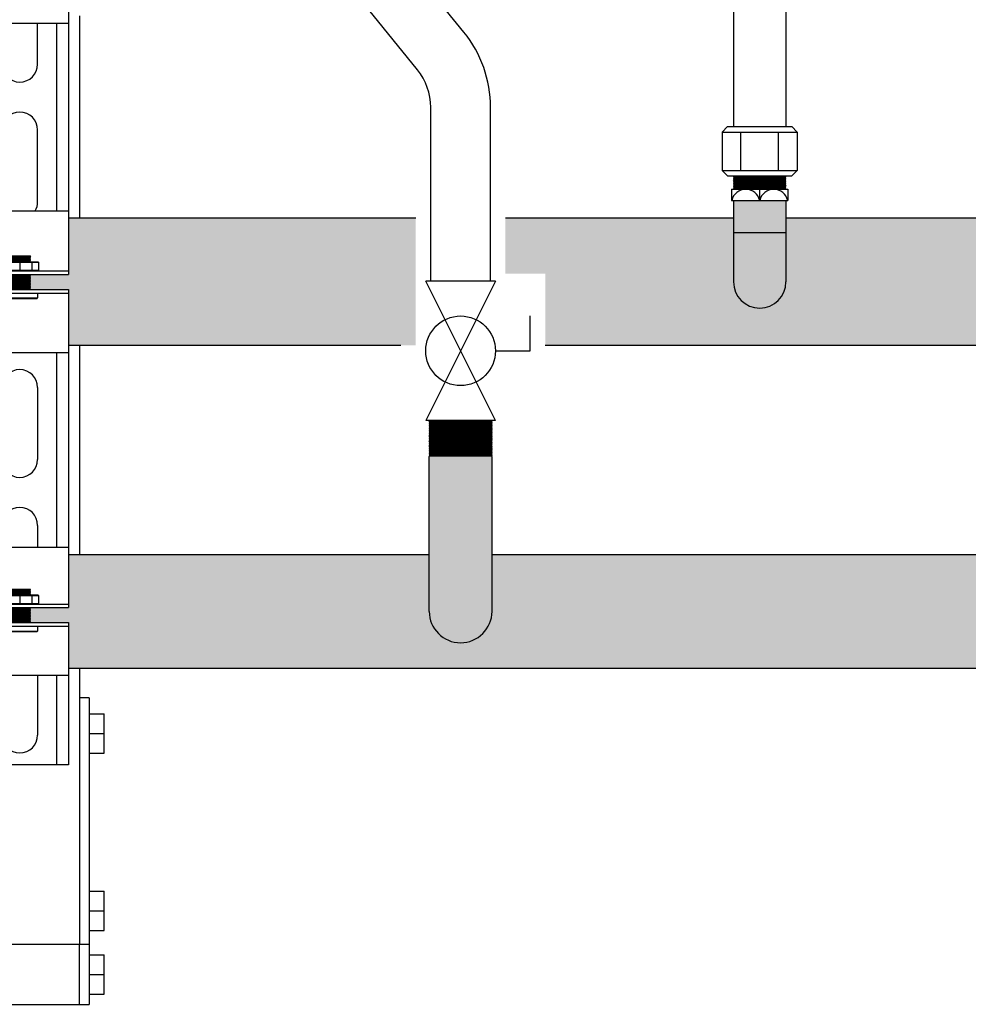
# Model space of a CAD drawing. Units: inches. Extents: x -625 to -324, y -70 to 138.
# Drawn here: x -399 to -384, y -18 to -1 of the extents above; entities that cross this region are included whole.
import ezdxf

# ---------------------------------------------------------------- set-up
doc = ezdxf.new("R2010")
doc.units = ezdxf.units.IN
doc.header["$MEASUREMENT"] = 0
doc.layers.add('demo', color=2, linetype='Continuous')

# ---------------------------------------------------------------- blocks, each defined once
blk = doc.blocks.new('Full-Port Ball Valve')
at = {"color": 2}
for p, q in [((0.0832, 0.0832), (0.0416, 0.0832)), ((0.0832, 0.0416), (0.0832, 0.0832)), ((0, 0.0416), (0, -0.0416)), ((0, 0.0416), (0.1665, -0.0416)), ((0.1665, 0.0416), (0, -0.0416)), ((0.1665, 0.0416), (0.1665, -0.0416))]:
    blk.add_line(p, q, dxfattribs=at)
blk.add_circle((0.0832, 0), 0.0416, dxfattribs=at)
blk = doc.blocks.new('Ready-link strut')
for p, q in [((1.814, 17.463), (1.814, 16.401)), ((1.814, 16.401), (0.186, 16.401)), ((1.3, 15.721), (1.3, 16.401)), ((1.613, 16.401), (1.613, 13.267)), ((1.814, 16.401), (1.814, 13.267)), ((1.3, 13.418), (1.3, 14.62)), ((0.186, 13.267), (1.814, 13.267)), ((1.814, 13.267), (1.814, 12.205)), ((0.186, 12.265), (1.814, 12.265)), ((0.186, 12.205), (1.814, 12.205)), ((0.186, 11.954), (1.814, 11.954)), ((0.186, 11.894), (1.814, 11.894)), ((1.814, 11.954), (1.814, 10.892)), ((1.814, 10.892), (0.186, 10.892)), ((1.613, 10.892), (1.613, 7.646)), ((1.814, 10.892), (1.814, 7.646)), ((1.3, 10.313), (1.3, 9.111)), ((1.3, 8.009), (1.3, 7.646)), ((0.186, 7.646), (1.814, 7.646)), ((1.814, 7.646), (1.814, 6.633)), ((0.186, 6.693), (1.814, 6.693)), ((0.186, 6.633), (1.814, 6.633)), ((0.186, 6.383), (1.814, 6.383)), ((0.186, 6.323), (1.814, 6.323)), ((1.814, 6.383), (1.814, 5.496)), ((1.814, 5.496), (0.186, 5.496)), ((1.3, 5.496), (1.3, 4.503)), ((1.613, 5.496), (1.613, 4.002)), ((1.814, 5.496), (1.814, 4.002)), ((1.814, 4.002), (0.186, 4.002))]:
    blk.add_line(p, q)
at = {"color": 9}
for p, q in [((0.827, 12.515), (1.173, 12.515)), ((1.173, 12.515), (1.182, 12.506)), ((1.182, 12.506), (1.173, 12.515)), ((0.687, 12.408), (1.313, 12.408)), ((0.697, 12.418), (1.303, 12.418)), ((0.818, 12.505), (1.182, 12.505)), ((1.182, 12.495), (0.818, 12.495)), ((0.818, 12.485), (1.182, 12.485)), ((0.818, 12.475), (1.182, 12.475)), ((1.182, 12.465), (0.818, 12.465)), ((0.818, 12.455), (1.182, 12.455)), ((0.818, 12.445), (1.182, 12.445)), ((1.182, 12.435), (0.818, 12.435)), ((0.818, 12.425), (1.182, 12.425)), ((0.823, 12.5), (1.177, 12.5)), ((0.823, 12.49), (1.177, 12.49)), ((0.823, 12.48), (1.177, 12.48)), ((0.823, 12.47), (1.177, 12.47)), ((0.823, 12.46), (1.177, 12.46)), ((0.823, 12.45), (1.177, 12.45)), ((0.823, 12.44), (1.177, 12.44)), ((0.823, 12.43), (1.177, 12.43)), ((0.823, 12.42), (1.177, 12.42)), ((1, 12.408), (1, 12.275)), ((1.182, 12.505), (1.177, 12.5)), ((1.182, 12.495), (1.177, 12.5)), ((1.182, 12.495), (1.177, 12.49)), ((1.182, 12.485), (1.177, 12.49)), ((1.182, 12.485), (1.177, 12.48)), ((1.182, 12.475), (1.177, 12.48)), ((1.182, 12.475), (1.177, 12.47)), ((1.182, 12.465), (1.177, 12.47)), ((1.182, 12.465), (1.177, 12.46)), ((1.182, 12.455), (1.177, 12.46)), ((1.182, 12.455), (1.177, 12.45)), ((1.182, 12.445), (1.177, 12.45)), ((1.182, 12.445), (1.177, 12.44)), ((1.182, 12.435), (1.177, 12.44)), ((1.182, 12.435), (1.177, 12.43)), ((1.182, 12.425), (1.177, 12.43)), ((1.182, 12.425), (1.177, 12.42)), ((1.179, 12.418), (1.177, 12.42)), ((1.182, 12.506), (1.182, 12.505)), ((1.2, 12.408), (1.2, 12.275)), ((1.303, 12.418), (1.313, 12.408)), ((1.313, 12.408), (1.313, 12.275)), ((0.687, 12.275), (1.313, 12.275)), ((0.818, 12.205), (1.182, 12.205)), ((0.818, 12.195), (1.182, 12.195)), ((1.182, 12.185), (0.818, 12.185)), ((0.823, 12.2), (1.177, 12.2)), ((0.823, 12.19), (1.177, 12.19)), ((1.182, 12.205), (1.177, 12.2)), ((1.182, 12.195), (1.177, 12.2)), ((1.182, 12.195), (1.177, 12.19)), ((1.182, 12.185), (1.177, 12.19)), ((1.182, 12.185), (1.177, 12.18)), ((1.303, 12.265), (1.313, 12.275)), ((0.818, 12.175), (1.182, 12.175)), ((0.818, 12.165), (1.182, 12.165)), ((1.182, 12.155), (0.818, 12.155)), ((0.818, 12.145), (1.182, 12.145)), ((0.818, 12.135), (1.182, 12.135)), ((1.182, 12.125), (0.818, 12.125)), ((0.818, 12.115), (1.182, 12.115)), ((0.818, 12.105), (1.182, 12.105)), ((1.182, 12.095), (0.818, 12.095)), ((0.818, 12.085), (1.182, 12.085)), ((0.818, 12.075), (1.182, 12.075)), ((1.182, 12.065), (0.818, 12.065)), ((0.818, 12.055), (1.182, 12.055)), ((0.818, 12.045), (1.182, 12.045)), ((1.182, 12.035), (0.818, 12.035)), ((0.818, 12.024), (1.182, 12.024)), ((0.823, 12.18), (1.177, 12.18)), ((0.823, 12.17), (1.177, 12.17)), ((0.823, 12.16), (1.177, 12.16)), ((0.823, 12.15), (1.177, 12.15)), ((0.823, 12.14), (1.177, 12.14)), ((0.823, 12.13), (1.177, 12.13)), ((0.823, 12.12), (1.177, 12.12)), ((0.823, 12.11), (1.177, 12.11)), ((0.823, 12.1), (1.177, 12.1)), ((0.823, 12.09), (1.177, 12.09)), ((0.823, 12.08), (1.177, 12.08)), ((0.823, 12.07), (1.177, 12.07)), ((0.823, 12.06), (1.177, 12.06)), ((0.823, 12.05), (1.177, 12.05)), ((0.823, 12.04), (1.177, 12.04)), ((0.823, 12.029), (1.177, 12.029)), ((0.823, 12.019), (1.177, 12.019)), ((1.182, 12.175), (1.177, 12.18)), ((1.182, 12.175), (1.177, 12.17)), ((1.182, 12.165), (1.177, 12.17)), ((1.182, 12.165), (1.177, 12.16)), ((1.182, 12.155), (1.177, 12.16)), ((1.182, 12.155), (1.177, 12.15)), ((1.182, 12.145), (1.177, 12.15)), ((1.182, 12.145), (1.177, 12.14)), ((1.182, 12.135), (1.177, 12.14)), ((1.182, 12.135), (1.177, 12.13)), ((1.182, 12.125), (1.177, 12.13)), ((1.182, 12.125), (1.177, 12.12)), ((1.182, 12.115), (1.177, 12.12)), ((1.182, 12.115), (1.177, 12.11)), ((1.182, 12.105), (1.177, 12.11)), ((1.182, 12.105), (1.177, 12.1)), ((1.182, 12.095), (1.177, 12.1)), ((1.182, 12.095), (1.177, 12.09)), ((1.182, 12.085), (1.177, 12.09)), ((1.182, 12.085), (1.177, 12.08)), ((1.182, 12.075), (1.177, 12.08)), ((1.182, 12.075), (1.177, 12.07)), ((1.182, 12.065), (1.177, 12.07)), ((1.182, 12.065), (1.177, 12.06)), ((1.182, 12.055), (1.177, 12.06)), ((1.182, 12.055), (1.177, 12.05)), ((1.182, 12.045), (1.177, 12.05)), ((1.182, 12.045), (1.177, 12.04)), ((1.182, 12.035), (1.177, 12.04)), ((1.182, 12.035), (1.177, 12.029)), ((1.182, 12.024), (1.177, 12.029)), ((1.182, 12.024), (1.177, 12.019)), ((1.182, 12.014), (1.177, 12.019)), ((0.818, 12.014), (1.182, 12.014)), ((1.182, 12.004), (0.818, 12.004)), ((0.818, 11.994), (1.182, 11.994)), ((0.818, 11.984), (1.182, 11.984)), ((1.182, 11.974), (0.818, 11.974)), ((0.818, 11.964), (1.182, 11.964)), ((0.823, 12.009), (1.177, 12.009)), ((0.823, 11.999), (1.177, 11.999)), ((0.823, 11.989), (1.177, 11.989)), ((0.823, 11.979), (1.177, 11.979)), ((0.823, 11.969), (1.177, 11.969)), ((0.823, 11.959), (1.177, 11.959)), ((1.182, 12.014), (1.177, 12.009)), ((1.182, 12.004), (1.177, 12.009)), ((1.182, 12.004), (1.177, 11.999)), ((1.182, 11.994), (1.177, 11.999)), ((1.182, 11.994), (1.177, 11.989)), ((1.182, 11.984), (1.177, 11.989)), ((1.182, 11.984), (1.177, 11.979)), ((1.182, 11.974), (1.177, 11.979)), ((1.182, 11.974), (1.177, 11.969)), ((1.182, 11.964), (1.177, 11.969)), ((1.182, 11.964), (1.177, 11.959)), ((1.182, 11.954), (1.177, 11.959)), ((1.3, 11.894), (1.3, 11.813)), ((0.7, 11.813), (1.3, 11.813)), ((0.709, 11.804), (1.291, 11.804)), ((1.291, 11.804), (1.3, 11.813)), ((0.818, 6.934), (1.182, 6.934)), ((1.182, 6.924), (0.818, 6.924)), ((0.823, 6.929), (1.177, 6.929)), ((0.823, 6.919), (1.177, 6.919)), ((0.827, 6.944), (1.173, 6.944)), ((1.173, 6.944), (1.182, 6.935)), ((1.182, 6.935), (1.173, 6.944)), ((1.182, 6.934), (1.177, 6.929)), ((1.182, 6.924), (1.177, 6.929)), ((1.182, 6.924), (1.177, 6.919)), ((1.182, 6.914), (1.177, 6.919)), ((1.182, 6.935), (1.182, 6.934)), ((0.687, 6.837), (1.313, 6.837)), ((0.697, 6.847), (1.303, 6.847)), ((0.818, 6.914), (1.182, 6.914)), ((0.818, 6.904), (1.182, 6.904)), ((1.182, 6.894), (0.818, 6.894)), ((0.818, 6.884), (1.182, 6.884)), ((0.818, 6.874), (1.182, 6.874)), ((1.182, 6.864), (0.818, 6.864)), ((0.818, 6.854), (1.182, 6.854)), ((0.823, 6.909), (1.177, 6.909)), ((0.823, 6.899), (1.177, 6.899)), ((0.823, 6.889), (1.177, 6.889)), ((0.823, 6.879), (1.177, 6.879)), ((0.823, 6.869), (1.177, 6.869)), ((0.823, 6.859), (1.177, 6.859)), ((0.823, 6.849), (1.177, 6.849)), ((1, 6.837), (1, 6.703)), ((1.182, 6.914), (1.177, 6.909)), ((1.182, 6.904), (1.177, 6.909)), ((1.182, 6.904), (1.177, 6.899)), ((1.182, 6.894), (1.177, 6.899)), ((1.182, 6.894), (1.177, 6.889)), ((1.182, 6.884), (1.177, 6.889)), ((1.182, 6.884), (1.177, 6.879)), ((1.182, 6.874), (1.177, 6.879)), ((1.182, 6.874), (1.177, 6.869)), ((1.182, 6.864), (1.177, 6.869)), ((1.182, 6.864), (1.177, 6.859)), ((1.182, 6.854), (1.177, 6.859)), ((1.182, 6.854), (1.177, 6.849)), ((1.179, 6.847), (1.177, 6.849)), ((1.2, 6.837), (1.2, 6.703)), ((1.303, 6.847), (1.313, 6.837)), ((1.313, 6.837), (1.313, 6.703)), ((0.687, 6.703), (1.313, 6.703)), ((0.818, 6.633), (1.182, 6.633)), ((0.818, 6.623), (1.182, 6.623)), ((1.182, 6.613), (0.818, 6.613)), ((0.818, 6.603), (1.182, 6.603)), ((0.818, 6.593), (1.182, 6.593)), ((0.823, 6.628), (1.177, 6.628)), ((0.823, 6.618), (1.177, 6.618)), ((0.823, 6.608), (1.177, 6.608)), ((0.823, 6.598), (1.177, 6.598)), ((0.823, 6.588), (1.177, 6.588)), ((1.182, 6.633), (1.177, 6.628)), ((1.182, 6.623), (1.177, 6.628)), ((1.182, 6.623), (1.177, 6.618)), ((1.182, 6.613), (1.177, 6.618)), ((1.182, 6.613), (1.177, 6.608)), ((1.182, 6.603), (1.177, 6.608)), ((1.182, 6.603), (1.177, 6.598)), ((1.182, 6.593), (1.177, 6.598)), ((1.182, 6.593), (1.177, 6.588)), ((1.182, 6.583), (1.177, 6.588)), ((1.303, 6.693), (1.313, 6.703)), ((1.182, 6.583), (0.818, 6.583)), ((0.818, 6.573), (1.182, 6.573)), ((0.818, 6.563), (1.182, 6.563)), ((1.182, 6.553), (0.818, 6.553)), ((0.818, 6.543), (1.182, 6.543)), ((0.818, 6.533), (1.182, 6.533)), ((1.182, 6.523), (0.818, 6.523)), ((0.818, 6.513), (1.182, 6.513)), ((0.818, 6.503), (1.182, 6.503)), ((1.182, 6.493), (0.818, 6.493)), ((0.818, 6.483), (1.182, 6.483)), ((0.818, 6.473), (1.182, 6.473)), ((1.182, 6.463), (0.818, 6.463)), ((0.818, 6.453), (1.182, 6.453)), ((0.818, 6.443), (1.182, 6.443)), ((1.182, 6.433), (0.818, 6.433)), ((0.818, 6.423), (1.182, 6.423)), ((0.823, 6.578), (1.177, 6.578)), ((0.823, 6.568), (1.177, 6.568)), ((0.823, 6.558), (1.177, 6.558)), ((0.823, 6.548), (1.177, 6.548)), ((0.823, 6.538), (1.177, 6.538)), ((0.823, 6.528), (1.177, 6.528)), ((0.823, 6.518), (1.177, 6.518)), ((0.823, 6.508), (1.177, 6.508)), ((0.823, 6.498), (1.177, 6.498)), ((0.823, 6.488), (1.177, 6.488)), ((0.823, 6.478), (1.177, 6.478)), ((0.823, 6.468), (1.177, 6.468)), ((0.823, 6.458), (1.177, 6.458)), ((0.823, 6.448), (1.177, 6.448)), ((0.823, 6.438), (1.177, 6.438)), ((0.823, 6.428), (1.177, 6.428)), ((1.182, 6.583), (1.177, 6.578)), ((1.182, 6.573), (1.177, 6.578)), ((1.182, 6.573), (1.177, 6.568)), ((1.182, 6.563), (1.177, 6.568)), ((1.182, 6.563), (1.177, 6.558)), ((1.182, 6.553), (1.177, 6.558)), ((1.182, 6.553), (1.177, 6.548)), ((1.182, 6.543), (1.177, 6.548)), ((1.182, 6.543), (1.177, 6.538)), ((1.182, 6.533), (1.177, 6.538)), ((1.182, 6.533), (1.177, 6.528)), ((1.182, 6.523), (1.177, 6.528)), ((1.182, 6.523), (1.177, 6.518)), ((1.182, 6.513), (1.177, 6.518)), ((1.182, 6.513), (1.177, 6.508)), ((1.182, 6.503), (1.177, 6.508)), ((1.182, 6.503), (1.177, 6.498)), ((1.182, 6.493), (1.177, 6.498)), ((1.182, 6.493), (1.177, 6.488)), ((1.182, 6.483), (1.177, 6.488)), ((1.182, 6.483), (1.177, 6.478)), ((1.182, 6.473), (1.177, 6.478)), ((1.182, 6.473), (1.177, 6.468)), ((1.182, 6.463), (1.177, 6.468)), ((1.182, 6.463), (1.177, 6.458)), ((1.182, 6.453), (1.177, 6.458)), ((1.182, 6.453), (1.177, 6.448)), ((1.182, 6.443), (1.177, 6.448)), ((1.182, 6.443), (1.177, 6.438)), ((1.182, 6.433), (1.177, 6.438)), ((1.182, 6.433), (1.177, 6.428)), ((1.182, 6.423), (1.177, 6.428)), ((1.182, 6.423), (1.177, 6.418)), ((0.818, 6.413), (1.182, 6.413)), ((1.182, 6.403), (0.818, 6.403)), ((0.818, 6.393), (1.182, 6.393)), ((0.823, 6.418), (1.177, 6.418)), ((0.823, 6.408), (1.177, 6.408)), ((0.823, 6.398), (1.177, 6.398)), ((0.823, 6.388), (1.177, 6.388)), ((1.182, 6.413), (1.177, 6.418)), ((1.182, 6.413), (1.177, 6.408)), ((1.182, 6.403), (1.177, 6.408)), ((1.182, 6.403), (1.177, 6.398)), ((1.182, 6.393), (1.177, 6.398)), ((1.182, 6.393), (1.177, 6.388)), ((1.182, 6.383), (1.177, 6.388)), ((1.3, 6.323), (1.3, 6.242)), ((0.7, 6.242), (1.3, 6.242)), ((0.709, 6.233), (1.291, 6.233)), ((1.291, 6.233), (1.3, 6.242))]:
    blk.add_line(p, q, dxfattribs=at)
for centre, start, end in [((1, 15.721), 180, 0), ((1, 14.62), 0, 180), ((1, 13.418), 329.9324, 0), ((1, 10.313), 0, 180), ((1, 9.111), 180, 0), ((1, 8.009), 0, 180), ((1, 4.503), 180, 0)]:
    blk.add_arc(centre, 0.3, start, end)

msp = doc.modelspace()

# ---------------------------------------------------------------- hatches: boundary and pattern name
h = msp.add_hatch(color=23)
h.dxf.hatch_style = 1
h.paths.add_polyline_path([(-392.822, -4.505), (-398.628, -4.505), (-398.628, -5.443), (-399.26, -5.443), (-399.265, -5.448), (-399.255, -5.458), (-399.265, -5.468), (-399.255, -5.478), (-399.265, -5.488), (-399.255, -5.498), (-399.265, -5.508), (-399.255, -5.518), (-399.265, -5.528), (-399.255, -5.538), (-399.265, -5.548), (-399.255, -5.558), (-399.265, -5.568), (-399.255, -5.578), (-399.265, -5.588), (-399.255, -5.598), (-399.265, -5.608), (-399.255, -5.618), (-399.265, -5.628), (-399.255, -5.638), (-399.265, -5.648), (-399.255, -5.658), (-399.265, -5.668), (-399.255, -5.678), (-399.265, -5.688), (-399.26, -5.693), (-398.628, -5.693), (-398.628, -6.63), (-392.822, -6.63)])
h = msp.add_hatch(color=23)
h.dxf.hatch_style = 1
h.paths.add_polyline_path([(-387.51, -5.568), (-387.51, -4.505), (-391.322, -4.505), (-391.322, -5.431), (-390.657, -5.431), (-390.657, -6.63), (-380.256, -6.63), (-380.256, -5.693), (-379.624, -5.693), (-379.619, -5.688), (-379.634, -5.673), (-379.624, -5.673), (-379.619, -5.668), (-379.634, -5.653), (-379.624, -5.653), (-379.619, -5.648), (-379.634, -5.633), (-379.624, -5.633), (-379.619, -5.628), (-379.634, -5.613), (-379.624, -5.613), (-379.619, -5.608), (-379.634, -5.593), (-379.624, -5.593), (-379.619, -5.588), (-379.634, -5.573), (-379.624, -5.573), (-379.619, -5.568), (-379.634, -5.553), (-379.624, -5.553), (-379.619, -5.548), (-379.634, -5.533), (-379.624, -5.533), (-379.619, -5.528), (-379.634, -5.513), (-379.624, -5.513), (-379.619, -5.508), (-379.634, -5.493), (-379.624, -5.493), (-379.619, -5.488), (-379.634, -5.473), (-379.624, -5.473), (-379.619, -5.468), (-379.634, -5.453), (-379.624, -5.453), (-379.619, -5.448), (-379.624, -5.443), (-380.256, -5.443), (-380.256, -4.505), (-386.635, -4.505), (-386.635, -5.568, -1)])
h = msp.add_hatch(color=252)
h.dxf.hatch_style = 1
h.paths.add_polyline_path([(-380.256, -10.127), (-391.547, -10.127), (-391.547, -11.077, -1), (-392.597, -11.077), (-392.597, -10.127), (-398.628, -10.127), (-398.628, -11.014), (-399.26, -11.014), (-399.265, -11.019), (-399.25, -11.034), (-399.26, -11.034), (-399.265, -11.039), (-399.25, -11.054), (-399.26, -11.054), (-399.265, -11.059), (-399.25, -11.074), (-399.26, -11.074), (-399.265, -11.079), (-399.25, -11.094), (-399.26, -11.094), (-399.265, -11.099), (-399.25, -11.114), (-399.26, -11.114), (-399.265, -11.119), (-399.25, -11.134), (-399.26, -11.134), (-399.265, -11.139), (-399.25, -11.155), (-399.26, -11.155), (-399.265, -11.16), (-399.25, -11.175), (-399.26, -11.175), (-399.265, -11.18), (-399.25, -11.195), (-399.26, -11.195), (-399.265, -11.2), (-399.25, -11.215), (-399.26, -11.215), (-399.265, -11.22), (-399.25, -11.235), (-399.26, -11.235), (-399.265, -11.24), (-399.25, -11.255), (-399.26, -11.255), (-399.265, -11.26), (-399.26, -11.265), (-398.628, -11.265), (-398.628, -12.027), (-380.256, -12.027), (-380.256, -11.265), (-379.624, -11.265), (-379.619, -11.26), (-379.634, -11.245), (-379.624, -11.245), (-379.619, -11.24), (-379.634, -11.225), (-379.624, -11.225), (-379.619, -11.22), (-379.634, -11.205), (-379.624, -11.205), (-379.619, -11.2), (-379.634, -11.185), (-379.624, -11.185), (-379.619, -11.18), (-379.634, -11.165), (-379.624, -11.165), (-379.619, -11.16), (-379.634, -11.145), (-379.624, -11.145), (-379.619, -11.139), (-379.634, -11.124), (-379.624, -11.124), (-379.619, -11.119), (-379.634, -11.104), (-379.624, -11.104), (-379.619, -11.099), (-379.634, -11.084), (-379.624, -11.084), (-379.619, -11.079), (-379.634, -11.064), (-379.624, -11.064), (-379.619, -11.059), (-379.634, -11.044), (-379.624, -11.044), (-379.619, -11.039), (-379.634, -11.024), (-379.624, -11.024), (-379.619, -11.019), (-379.624, -11.014), (-380.256, -11.014)])
at = {"layer": 'demo'}
h = msp.add_hatch(color=23, dxfattribs=at)
h.paths.add_polyline_path([(-386.635, -4.742), (-387.51, -4.742), (-387.51, -5.568, 1), (-386.635, -5.568)])
h.paths.add_polyline_path([(-386.635, -4.207), (-387.51, -4.207), (-387.51, -4.742), (-386.635, -4.742)])
msp.add_hatch(color=252, dxfattribs=at).paths.add_polyline_path([(-391.547, -8.486), (-391.559, -8.474), (-392.585, -8.474), (-392.597, -8.486), (-392.597, -11.077, 1), (-391.547, -11.077)])

# ---------------------------------------------------------------- linework, layer by layer
for p, q in [((-392.017, -1.392), (-395.445, 2.85)), ((-387.51, 2.342), (-387.51, -2.972)), ((-386.635, 2.342), (-386.635, -2.972)), ((-392.794, -2.021), (-396.223, 2.221)), ((-398.442, -1.121), (-398.442, -4.505)), ((-392.572, -5.556), (-392.572, -2.65)), ((-391.572, -5.556), (-391.572, -2.65)), ((-387.698, -3.062), (-387.608, -2.972)), ((-387.698, -3.062), (-387.698, -3.705)), ((-387.698, -3.062), (-386.446, -3.062)), ((-387.608, -2.972), (-386.536, -2.972)), ((-387.385, -3.705), (-387.385, -3.062)), ((-386.759, -3.705), (-386.759, -3.062)), ((-386.536, -2.972), (-386.446, -3.062)), ((-386.446, -3.062), (-386.446, -3.705)), ((-387.608, -3.795), (-387.698, -3.705)), ((-387.698, -3.705), (-386.446, -3.705)), ((-386.446, -3.705), (-386.536, -3.795)), ((-387.608, -3.795), (-386.536, -3.795)), ((-387.541, -4.02), (-387.541, -4.207)), ((-387.541, -4.02), (-386.603, -4.02)), ((-387.072, -4.207), (-387.072, -4.02)), ((-386.603, -4.02), (-386.603, -4.207)), ((-387.541, -4.207), (-386.603, -4.207)), ((-387.51, -4.207), (-387.51, -5.568)), ((-386.635, -4.207), (-386.635, -5.568)), ((-392.822, -4.505), (-398.628, -4.505)), ((-387.51, -4.505), (-391.322, -4.505)), ((-372.822, -4.505), (-386.635, -4.505)), ((-387.51, -4.742), (-386.635, -4.742)), ((-393.072, -6.63), (-398.628, -6.63)), ((-398.442, -6.63), (-398.442, -10.127)), ((-372.947, -6.63), (-390.657, -6.63)), ((-392.597, -11.077), (-392.597, -8.486)), ((-391.547, -11.077), (-391.547, -8.486)), ((-398.628, -10.127), (-392.597, -10.127)), ((-391.547, -10.127), (-377.057, -10.127)), ((-398.628, -12.027), (-377.057, -12.027)), ((-398.442, -12.027), (-398.442, -16.648)), ((-398.442, -16.648), (-400.442, -16.648)), ((-398.442, -17.648), (-398.279, -17.648))]:
    msp.add_line(p, q)
at = {"color": 9}
for p, q in [((-387.51, -3.804), (-387.501, -3.795)), ((-387.51, -3.804), (-387.498, -3.816)), ((-387.51, -3.804), (-386.635, -3.804)), ((-387.51, -3.828), (-387.498, -3.816)), ((-387.51, -3.828), (-387.498, -3.84)), ((-386.635, -3.828), (-387.51, -3.828)), ((-387.51, -3.852), (-387.498, -3.84)), ((-387.51, -3.852), (-387.498, -3.864)), ((-387.51, -3.852), (-386.635, -3.852)), ((-387.51, -3.876), (-387.498, -3.864)), ((-387.51, -3.876), (-387.498, -3.888)), ((-387.51, -3.876), (-386.635, -3.876)), ((-387.51, -3.9), (-387.498, -3.888)), ((-387.51, -3.9), (-387.498, -3.912)), ((-386.635, -3.9), (-387.51, -3.9)), ((-387.51, -3.924), (-387.498, -3.912)), ((-387.51, -3.924), (-387.498, -3.936)), ((-387.51, -3.924), (-386.635, -3.924)), ((-387.51, -3.948), (-387.498, -3.936)), ((-387.51, -3.948), (-387.498, -3.96)), ((-387.51, -3.948), (-386.635, -3.948)), ((-387.498, -3.816), (-386.647, -3.816)), ((-387.498, -3.84), (-386.647, -3.84)), ((-387.498, -3.864), (-386.647, -3.864)), ((-387.498, -3.888), (-386.647, -3.888)), ((-387.498, -3.912), (-386.647, -3.912)), ((-387.498, -3.936), (-386.647, -3.936)), ((-386.635, -3.804), (-386.647, -3.816)), ((-386.635, -3.828), (-386.647, -3.816)), ((-386.635, -3.828), (-386.647, -3.84)), ((-386.635, -3.852), (-386.647, -3.84)), ((-386.635, -3.852), (-386.647, -3.864)), ((-386.635, -3.876), (-386.647, -3.864)), ((-386.635, -3.876), (-386.647, -3.888)), ((-386.635, -3.9), (-386.647, -3.888)), ((-386.635, -3.9), (-386.647, -3.912)), ((-386.635, -3.924), (-386.647, -3.912)), ((-386.635, -3.924), (-386.647, -3.936)), ((-386.635, -3.948), (-386.647, -3.936)), ((-386.635, -3.948), (-386.647, -3.96)), ((-386.635, -3.804), (-386.643, -3.795)), ((-387.51, -3.972), (-387.498, -3.96)), ((-387.51, -3.972), (-387.498, -3.984)), ((-386.635, -3.972), (-387.51, -3.972)), ((-387.51, -3.996), (-387.498, -3.984)), ((-387.51, -3.996), (-387.498, -4.008)), ((-387.51, -3.996), (-386.635, -3.996)), ((-387.51, -4.02), (-387.498, -4.008)), ((-387.498, -3.96), (-386.647, -3.96)), ((-387.498, -3.984), (-386.647, -3.984)), ((-387.498, -4.008), (-386.647, -4.008)), ((-386.635, -3.972), (-386.647, -3.96)), ((-386.635, -3.972), (-386.647, -3.984)), ((-386.635, -3.996), (-386.647, -3.984)), ((-386.635, -3.996), (-386.647, -4.008)), ((-386.635, -4.02), (-386.647, -4.008)), ((-392.597, -7.887), (-392.585, -7.899)), ((-392.597, -7.887), (-391.547, -7.887)), ((-392.597, -7.911), (-392.585, -7.899)), ((-392.585, -7.899), (-391.559, -7.899)), ((-391.547, -7.887), (-391.559, -7.899)), ((-391.547, -7.911), (-391.559, -7.899)), ((-392.597, -7.911), (-392.585, -7.923)), ((-392.597, -7.911), (-391.547, -7.911)), ((-392.597, -7.935), (-392.585, -7.923)), ((-392.597, -7.935), (-392.585, -7.947)), ((-391.547, -7.935), (-392.597, -7.935)), ((-392.597, -7.959), (-392.585, -7.947)), ((-392.597, -7.959), (-392.585, -7.971)), ((-392.597, -7.959), (-391.547, -7.959)), ((-392.597, -7.983), (-392.585, -7.971)), ((-392.597, -7.983), (-392.585, -7.995)), ((-392.597, -7.983), (-391.547, -7.983)), ((-392.597, -8.007), (-392.585, -7.995)), ((-392.597, -8.007), (-392.585, -8.019)), ((-391.547, -8.007), (-392.597, -8.007)), ((-392.597, -8.031), (-392.585, -8.019)), ((-392.597, -8.031), (-392.585, -8.043)), ((-392.597, -8.031), (-391.547, -8.031)), ((-392.597, -8.055), (-392.585, -8.043)), ((-392.597, -8.055), (-392.585, -8.067)), ((-392.597, -8.055), (-391.547, -8.055)), ((-392.597, -8.079), (-392.585, -8.067)), ((-392.585, -7.923), (-391.559, -7.923)), ((-392.585, -7.947), (-391.559, -7.947)), ((-392.585, -7.971), (-391.559, -7.971)), ((-392.585, -7.995), (-391.559, -7.995)), ((-392.585, -8.019), (-391.559, -8.019)), ((-392.585, -8.043), (-391.559, -8.043)), ((-392.585, -8.067), (-391.559, -8.067)), ((-391.547, -7.911), (-391.559, -7.923)), ((-391.547, -7.935), (-391.559, -7.923)), ((-391.547, -7.935), (-391.559, -7.947)), ((-391.547, -7.959), (-391.559, -7.947)), ((-391.547, -7.959), (-391.559, -7.971)), ((-391.547, -7.983), (-391.559, -7.971)), ((-391.547, -7.983), (-391.559, -7.995)), ((-391.547, -8.007), (-391.559, -7.995)), ((-391.547, -8.007), (-391.559, -8.019)), ((-391.547, -8.031), (-391.559, -8.019)), ((-391.547, -8.031), (-391.559, -8.043)), ((-391.547, -8.055), (-391.559, -8.043)), ((-391.547, -8.055), (-391.559, -8.067)), ((-391.547, -8.079), (-391.559, -8.067)), ((-392.597, -8.079), (-392.585, -8.091)), ((-391.547, -8.079), (-392.597, -8.079)), ((-392.597, -8.103), (-392.585, -8.091)), ((-392.597, -8.103), (-392.585, -8.115)), ((-392.597, -8.103), (-391.547, -8.103)), ((-392.597, -8.127), (-392.585, -8.115)), ((-392.597, -8.127), (-392.585, -8.139)), ((-392.597, -8.127), (-391.547, -8.127)), ((-392.597, -8.151), (-392.585, -8.139)), ((-392.597, -8.151), (-392.585, -8.162)), ((-391.547, -8.151), (-392.597, -8.151)), ((-392.597, -8.174), (-392.585, -8.162)), ((-392.597, -8.174), (-392.585, -8.186)), ((-392.597, -8.174), (-391.547, -8.174)), ((-392.597, -8.198), (-392.585, -8.186)), ((-392.597, -8.198), (-392.585, -8.21)), ((-392.597, -8.198), (-391.547, -8.198)), ((-392.597, -8.222), (-392.585, -8.21)), ((-392.597, -8.222), (-392.585, -8.234)), ((-391.547, -8.222), (-392.597, -8.222)), ((-392.585, -8.091), (-391.559, -8.091)), ((-392.585, -8.115), (-391.559, -8.115)), ((-392.585, -8.139), (-391.559, -8.139)), ((-392.585, -8.162), (-391.559, -8.162)), ((-392.585, -8.186), (-391.559, -8.186)), ((-392.585, -8.21), (-391.559, -8.21)), ((-391.547, -8.079), (-391.559, -8.091)), ((-391.547, -8.103), (-391.559, -8.091)), ((-391.547, -8.103), (-391.559, -8.115)), ((-391.547, -8.127), (-391.559, -8.115)), ((-391.547, -8.127), (-391.559, -8.139)), ((-391.547, -8.151), (-391.559, -8.139)), ((-391.547, -8.151), (-391.559, -8.162)), ((-391.547, -8.174), (-391.559, -8.162)), ((-391.547, -8.174), (-391.559, -8.186)), ((-391.547, -8.198), (-391.559, -8.186)), ((-391.547, -8.198), (-391.559, -8.21)), ((-391.547, -8.222), (-391.559, -8.21)), ((-391.547, -8.222), (-391.559, -8.234)), ((-392.597, -8.246), (-392.585, -8.234)), ((-392.597, -8.246), (-392.585, -8.258)), ((-392.597, -8.246), (-391.547, -8.246)), ((-392.597, -8.27), (-392.585, -8.258)), ((-392.597, -8.27), (-392.585, -8.282)), ((-392.597, -8.27), (-391.547, -8.27)), ((-392.597, -8.294), (-392.585, -8.282)), ((-392.597, -8.294), (-392.585, -8.306)), ((-391.547, -8.294), (-392.597, -8.294)), ((-392.597, -8.318), (-392.585, -8.306)), ((-392.597, -8.318), (-392.585, -8.33)), ((-392.597, -8.318), (-391.547, -8.318)), ((-392.597, -8.342), (-392.585, -8.33)), ((-392.597, -8.342), (-392.585, -8.354)), ((-392.597, -8.342), (-391.547, -8.342)), ((-392.597, -8.366), (-392.585, -8.354)), ((-392.597, -8.366), (-392.585, -8.378)), ((-391.547, -8.366), (-392.597, -8.366)), ((-392.597, -8.39), (-392.585, -8.378)), ((-392.597, -8.39), (-392.585, -8.402)), ((-392.597, -8.39), (-391.547, -8.39)), ((-392.585, -8.234), (-391.559, -8.234)), ((-392.585, -8.258), (-391.559, -8.258)), ((-392.585, -8.282), (-391.559, -8.282)), ((-392.585, -8.306), (-391.559, -8.306)), ((-392.585, -8.33), (-391.559, -8.33)), ((-392.585, -8.354), (-391.559, -8.354)), ((-392.585, -8.378), (-391.559, -8.378)), ((-391.547, -8.246), (-391.559, -8.234)), ((-391.547, -8.246), (-391.559, -8.258)), ((-391.547, -8.27), (-391.559, -8.258)), ((-391.547, -8.27), (-391.559, -8.282)), ((-391.547, -8.294), (-391.559, -8.282)), ((-391.547, -8.294), (-391.559, -8.306)), ((-391.547, -8.318), (-391.559, -8.306)), ((-391.547, -8.318), (-391.559, -8.33)), ((-391.547, -8.342), (-391.559, -8.33)), ((-391.547, -8.342), (-391.559, -8.354)), ((-391.547, -8.366), (-391.559, -8.354)), ((-391.547, -8.366), (-391.559, -8.378)), ((-391.547, -8.39), (-391.559, -8.378)), ((-391.547, -8.39), (-391.559, -8.402)), ((-392.597, -8.414), (-392.585, -8.402)), ((-392.597, -8.414), (-392.585, -8.426)), ((-392.597, -8.414), (-391.547, -8.414)), ((-392.597, -8.438), (-392.585, -8.426)), ((-392.597, -8.438), (-392.585, -8.45)), ((-391.547, -8.438), (-392.597, -8.438)), ((-392.597, -8.462), (-392.585, -8.45)), ((-392.597, -8.462), (-392.585, -8.474)), ((-392.597, -8.462), (-391.547, -8.462)), ((-392.597, -8.486), (-392.585, -8.474)), ((-392.585, -8.402), (-391.559, -8.402)), ((-392.585, -8.426), (-391.559, -8.426)), ((-392.585, -8.45), (-391.559, -8.45)), ((-392.585, -8.474), (-391.559, -8.474)), ((-391.547, -8.414), (-391.559, -8.402)), ((-391.547, -8.414), (-391.559, -8.426)), ((-391.547, -8.438), (-391.559, -8.426)), ((-391.547, -8.438), (-391.559, -8.45)), ((-391.547, -8.462), (-391.559, -8.45)), ((-391.547, -8.462), (-391.559, -8.474)), ((-391.547, -8.486), (-391.559, -8.474))]:
    msp.add_line(p, q, dxfattribs=at)
at = {"color": 7, "linetype": 'Continuous', "lineweight": 25}
for p, q in [((-398.279, -12.523), (-398.442, -12.523)), ((-398.279, -12.523), (-398.279, -16.473)), ((-398.279, -12.788), (-398.029, -12.788)), ((-398.029, -13.118), (-398.029, -12.788)), ((-398.279, -13.118), (-398.029, -13.118)), ((-398.029, -13.448), (-398.029, -13.118)), ((-398.279, -13.448), (-398.029, -13.448)), ((-398.279, -15.753), (-398.029, -15.753)), ((-398.029, -16.083), (-398.029, -15.753)), ((-398.279, -16.083), (-398.029, -16.083)), ((-398.029, -16.413), (-398.029, -16.083)), ((-398.279, -16.413), (-398.029, -16.413)), ((-398.279, -16.473), (-398.279, -17.648)), ((-398.279, -16.648), (-398.442, -16.648)), ((-398.279, -16.818), (-398.029, -16.818)), ((-398.029, -17.148), (-398.029, -16.818)), ((-398.279, -17.148), (-398.029, -17.148)), ((-398.029, -17.478), (-398.029, -17.148)), ((-398.279, -17.478), (-398.029, -17.478))]:
    msp.add_line(p, q, dxfattribs=at)
msp.add_lwpolyline([(-400.442, -17.648), (-398.442, -17.648), (-398.442, -16.648), (-400.442, -16.648)], close=True)
for centre, radius, start, end in [((-393.572, -2.65), 2, 0, 38.9438), ((-393.572, -2.65), 1, 0, 38.9438), ((-387.306, -4.26), 0.24, 12.6804, 167.3196), ((-386.838, -4.26), 0.24, 12.6804, 167.3196), ((-387.072, -5.568), 0.438, 180, 0), ((-392.072, -11.077), 0.525, 180, 0)]:
    msp.add_arc(centre, radius, start, end)

# ---------------------------------------------------------------- block references
msp.add_blockref('Ready-link strut', (-400.442, -17.648))
at = {"xscale": 14, "yscale": 14, "zscale": 14, "rotation": 270}
msp.add_blockref('Full-Port Ball Valve', (-392.072, -5.556), dxfattribs=at)

doc.saveas('drawing.dxf')
